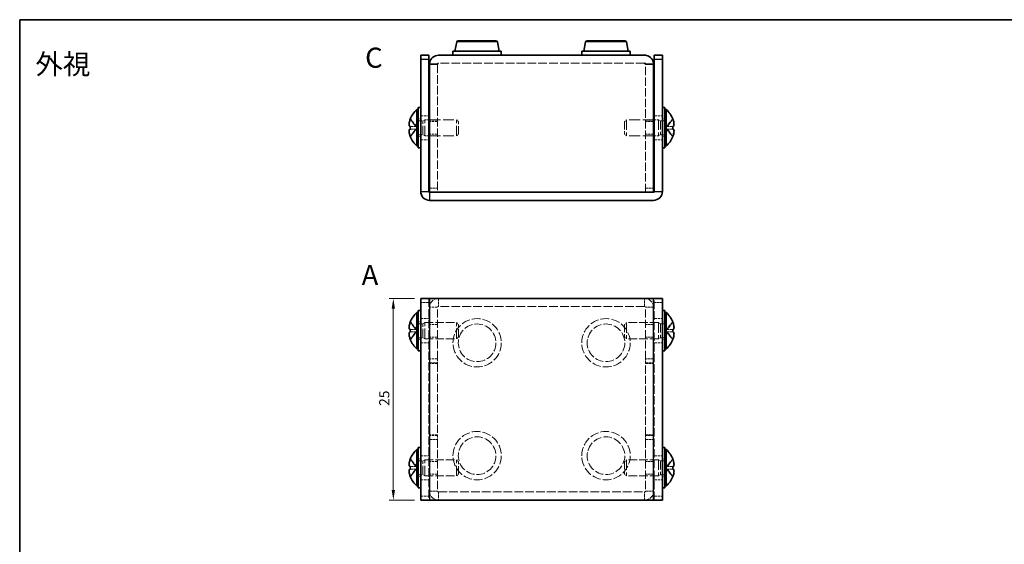
# Model space of a CAD drawing. Units: millimetres. Extents: x 7 to 614, y 4 to 145.
# Drawn here: x 7 to 129, y 79 to 144 of the extents above; entities that cross this region are included whole.
import ezdxf

# ---------------------------------------------------------------- set-up
doc = ezdxf.new("R2010")
doc.units = ezdxf.units.MM
doc.header["$LTSCALE"] = 0.5
doc.linetypes.add('DASHED', pattern=[0.2067, 0.1654, -0.0413])
doc.layers.get('Defpoints').update_dxf_attribs({"lineweight": 25})
for name, color, linetype, lineweight in [('Border (ISO)', 7, 'Continuous', 35), ('Dimension (ISO)', 7, 'Continuous', 18), ('Hidden (ISO)', 7, 'DASHED', 18), ('Hidden Narrow (ISO)', 7, 'DASHED', 18), ('Symbol (ISO)', 7, 'Continuous', 18), ('Visible (ISO)', 7, 'Continuous', 35), ('Visible Narrow (ISO)', 7, 'Continuous', 25)]:
    doc.layers.add(name, color=color, linetype=linetype, lineweight=lineweight)
doc.styles.add('Note Text (TK)', font='txt')
doc.dimstyles.new('Default - Method 1b (TK)', dxfattribs={"dimscale": 0.5, "dimtxt": 2.5, "dimasz": 2.5, "dimexe": 1, "dimexo": 1.5, "dimgap": 1, "dimtad": 1, "dimtoh": 1, "dimrnd": 1e-08, "dimdsep": 46, "dimtxsty": 'Note Text (TK)', "dimcen": 0.09, "dimdle": 5, "dimclrd": 100, "dimclre": 100, "dimclrt": 7, "dimadec": 1, "dimazin": 1, "dimtfac": 1, "dimtmove": 0, "dimatfit": 3, "dimfxl": 0, "dimtolj": 1, "dimlwd": -1, "dimlwe": -1, "dimarcsym": 0})

# ---------------------------------------------------------------- blocks, each defined once
blk = doc.blocks.new('図面枠 tk図枠')
at = {"layer": 'Border (ISO)'}
for q in [(405.5, 289), (14.5, 8)]:
    blk.add_line((14.5, 289), q, dxfattribs=at)
blk = doc.blocks.new('*D8')
at = {"layer": 'Defpoints', "color": 0, "transparency": 16777216}
for p in [(57.03, 109.93), (53.63, 84.93), (57.03, 84.93)]:
    blk.add_point(p, dxfattribs=at)
at = {"layer": 'Dimension (ISO)', "color": 100, "transparency": 16777216}
for p, q in [((56.28, 109.93), (53.13, 109.93)), ((53.63, 108.68), (53.63, 86.18)), ((56.28, 84.93), (53.13, 84.93))]:
    blk.add_line(p, q, dxfattribs=at)
for points in [[(53.43, 108.68), (53.84, 108.68), (53.63, 109.93)], [(53.43, 86.18), (53.84, 86.18), (53.63, 84.93)]]:
    blk.add_solid(points, dxfattribs=at)
at = {"layer": 'Dimension (ISO)', "color": 7, "transparency": 16777216, "insert": (52.51, 96.61), "char_height": 1.25, "attachment_point": 4, "rotation": 90, "style": 'Note Text (TK)'}
blk.add_mtext('\\A1;25', dxfattribs=at)

msp = doc.modelspace()

# ---------------------------------------------------------------- linework, layer by layer
at = {"layer": 'Hidden (ISO)', "ltscale": 12.763497}
for p, q in [((59.134, 138.927), (59.134, 123.098)), ((84.934, 123.098), (84.934, 138.927))]:
    msp.add_line(p, q, dxfattribs=at)
at = {"layer": 'Hidden (ISO)', "ltscale": 13.036946}
for p, q in [((84.834, 139.098), (59.234, 139.098)), ((84.834, 108.93), (59.234, 108.93)), ((59.234, 85.93), (84.834, 85.93))]:
    msp.add_line(p, q, dxfattribs=at)
at = {"layer": 'Hidden (ISO)', "ltscale": 4.696791}
for p, q in [((56.543, 131.254), (55.746, 132.194)), ((87.525, 130.942), (88.322, 130.001)), ((56.543, 105.775), (55.746, 105.775)), ((87.525, 106.085), (88.322, 106.085)), ((56.543, 88.775), (55.746, 88.775)), ((87.525, 89.085), (88.322, 89.085))]:
    msp.add_line(p, q, dxfattribs=at)
at = {"layer": 'Hidden (ISO)', "ltscale": 1.142718}
for p, q in [((56.734, 132.198), (57.034, 132.198)), ((87.034, 132.198), (87.334, 132.198)), ((56.734, 129.998), (57.034, 129.998)), ((87.034, 129.998), (87.334, 129.998)), ((56.734, 107.03), (57.034, 107.03)), ((87.034, 107.03), (87.334, 107.03)), ((56.734, 104.83), (57.034, 104.83)), ((87.034, 104.83), (87.334, 104.83)), ((56.734, 90.03), (57.034, 90.03)), ((87.034, 90.03), (87.334, 90.03)), ((56.734, 87.83), (57.034, 87.83)), ((87.034, 87.83), (87.334, 87.83))]:
    msp.add_line(p, q, dxfattribs=at)
at = {"layer": 'Hidden (ISO)', "ltscale": 3.809293}
for p, q in [((57.034, 132.598), (58.034, 132.598)), ((59.134, 132.027), (58.134, 132.027)), ((84.934, 132.027), (85.934, 132.027)), ((86.034, 132.598), (87.034, 132.598)), ((59.134, 131.881), (58.134, 131.881)), ((85.934, 131.881), (84.934, 131.881)), ((57.034, 129.598), (58.034, 129.598)), ((59.134, 130.314), (58.134, 130.314)), ((85.934, 130.314), (84.934, 130.314)), ((86.034, 129.598), (87.034, 129.598)), ((57.034, 107.43), (58.034, 107.43)), ((59.134, 106.713), (58.134, 106.713)), ((85.934, 106.713), (84.934, 106.713)), ((86.034, 107.43), (87.034, 107.43)), ((59.134, 105.146), (58.134, 105.146)), ((85.934, 105.146), (84.934, 105.146)), ((57.034, 104.43), (58.034, 104.43)), ((86.034, 104.43), (87.034, 104.43)), ((58.134, 101.93), (59.134, 101.93)), ((59.134, 101.859), (58.134, 101.859)), ((84.934, 101.93), (85.934, 101.93)), ((84.934, 101.859), (85.934, 101.859)), ((59.134, 93), (58.134, 93)), ((59.134, 92.93), (58.134, 92.93)), ((84.934, 93), (85.934, 93)), ((85.934, 92.93), (84.934, 92.93)), ((57.034, 90.43), (58.034, 90.43)), ((59.134, 89.713), (58.134, 89.713)), ((85.934, 89.713), (84.934, 89.713)), ((86.034, 90.43), (87.034, 90.43)), ((59.134, 88.146), (58.134, 88.146)), ((85.934, 88.146), (84.934, 88.146)), ((57.034, 87.43), (58.034, 87.43)), ((86.034, 87.43), (87.034, 87.43))]:
    msp.add_line(p, q, dxfattribs=at)
at = {"layer": 'Hidden (ISO)', "ltscale": 1.057728}
for p, q in [((57.289, 131.968), (57.534, 132.098)), ((86.78, 131.968), (86.534, 132.098)), ((57.289, 130.228), (57.534, 130.098)), ((86.78, 130.228), (86.534, 130.098)), ((57.289, 106.8), (57.534, 106.93)), ((86.78, 106.8), (86.534, 106.93)), ((57.289, 105.06), (57.534, 104.93)), ((86.78, 105.06), (86.534, 104.93)), ((57.289, 89.8), (57.534, 89.93)), ((86.78, 89.8), (86.534, 89.93)), ((57.289, 88.06), (57.534, 87.93)), ((86.78, 88.06), (86.534, 87.93))]:
    msp.add_line(p, q, dxfattribs=at)
at = {"layer": 'Hidden (ISO)', "ltscale": 15.198803}
for p, q in [((57.534, 130.098), (57.534, 132.098)), ((61.489, 130.098), (61.489, 132.098)), ((82.58, 132.098), (82.58, 130.098)), ((86.534, 132.098), (86.534, 130.098)), ((57.534, 104.93), (57.534, 106.93)), ((61.489, 104.93), (61.489, 106.93)), ((82.58, 106.93), (82.58, 104.93)), ((86.534, 106.93), (86.534, 104.93)), ((57.534, 87.93), (57.534, 89.93)), ((61.489, 87.93), (61.489, 89.93)), ((82.58, 89.93), (82.58, 87.93)), ((86.534, 89.93), (86.534, 87.93))]:
    msp.add_line(p, q, dxfattribs=at)
at = {"layer": 'Hidden (ISO)', "ltscale": 1.904597}
for p, q in [((57.534, 132.098), (58.034, 132.098)), ((86.534, 132.098), (86.034, 132.098)), ((57.534, 130.098), (58.034, 130.098)), ((86.534, 130.098), (86.034, 130.098))]:
    msp.add_line(p, q, dxfattribs=at)
at = {"layer": 'Hidden (ISO)', "ltscale": 16.229414}
for p, q in [((58.134, 132.098), (61.489, 132.098)), ((85.934, 132.098), (82.58, 132.098)), ((58.134, 130.098), (61.489, 130.098)), ((85.934, 130.098), (82.58, 130.098))]:
    msp.add_line(p, q, dxfattribs=at)
at = {"layer": 'Hidden (ISO)', "ltscale": 1.321835}
for p, q in [((61.734, 131.852), (61.489, 132.098)), ((82.334, 131.852), (82.58, 132.098)), ((61.734, 130.343), (61.489, 130.098)), ((82.334, 130.343), (82.58, 130.098)), ((61.734, 106.684), (61.489, 106.93)), ((82.334, 106.684), (82.58, 106.93)), ((61.734, 105.175), (61.489, 104.93)), ((82.334, 105.175), (82.58, 104.93)), ((61.734, 89.684), (61.489, 89.93)), ((82.334, 89.684), (82.58, 89.93)), ((61.734, 88.175), (61.489, 87.93)), ((82.334, 88.175), (82.58, 87.93))]:
    msp.add_line(p, q, dxfattribs=at)
at = {"layer": 'Hidden (ISO)', "ltscale": 4.69679}
for p, q in [((88.322, 132.194), (87.525, 131.254)), ((56.543, 130.943), (55.746, 130.943)), ((56.543, 106.086), (55.746, 107.026)), ((87.525, 105.774), (88.322, 104.833)), ((56.543, 89.086), (55.746, 90.026)), ((87.525, 88.774), (88.322, 87.833))]:
    msp.add_line(p, q, dxfattribs=at)
at = {"layer": 'Hidden (ISO)', "ltscale": 4.698596}
for p, q in [((55.746, 131.253), (56.544, 131.253)), ((88.322, 130.943), (87.525, 130.943)), ((88.322, 107.026), (87.525, 106.085)), ((55.746, 104.833), (56.544, 105.774)), ((88.322, 90.026), (87.525, 89.085)), ((55.746, 87.833), (56.544, 88.774))]:
    msp.add_line(p, q, dxfattribs=at)
at = {"layer": 'Hidden (ISO)', "ltscale": 4.698592}
for p, q in [((55.746, 130.001), (56.544, 130.942)), ((55.746, 106.085), (56.544, 106.085)), ((88.322, 105.775), (87.525, 105.775)), ((55.746, 89.085), (56.544, 89.085)), ((88.322, 88.775), (87.525, 88.775))]:
    msp.add_line(p, q, dxfattribs=at)
at = {"layer": 'Hidden (ISO)', "ltscale": 0.001706}
for p, q in [((56.543, 130.943), (56.544, 130.943)), ((56.543, 106.086), (56.544, 106.085)), ((87.525, 105.774), (87.525, 105.774)), ((56.543, 89.086), (56.544, 89.085)), ((87.525, 88.774), (87.525, 88.774))]:
    msp.add_line(p, q, dxfattribs=at)
at = {"layer": 'Hidden (ISO)', "ltscale": 1.180812}
for p, q in [((56.544, 131.253), (56.544, 130.943)), ((87.524, 130.943), (87.524, 131.253)), ((56.544, 106.085), (56.544, 105.775)), ((87.524, 105.775), (87.524, 106.085)), ((56.544, 89.085), (56.544, 88.775)), ((87.524, 88.775), (87.524, 89.085))]:
    msp.add_line(p, q, dxfattribs=at)
at = {"layer": 'Hidden (ISO)', "ltscale": 2.112666}
for p, q in [((56.734, 131.968), (57.289, 131.968)), ((87.334, 131.968), (86.78, 131.968)), ((56.734, 130.228), (57.289, 130.228)), ((87.334, 130.228), (86.78, 130.228)), ((56.734, 106.8), (57.289, 106.8)), ((87.334, 106.8), (86.78, 106.8)), ((56.734, 105.06), (57.289, 105.06)), ((87.334, 105.06), (86.78, 105.06)), ((56.734, 89.8), (57.289, 89.8)), ((87.334, 89.8), (86.78, 89.8)), ((56.734, 88.06), (57.289, 88.06)), ((87.334, 88.06), (86.78, 88.06))]:
    msp.add_line(p, q, dxfattribs=at)
at = {"layer": 'Hidden (ISO)', "ltscale": 13.222959}
for p, q in [((57.289, 130.228), (57.289, 131.968)), ((86.78, 131.968), (86.78, 130.228)), ((57.289, 105.06), (57.289, 106.8)), ((86.78, 106.8), (86.78, 105.06)), ((57.289, 88.06), (57.289, 89.8)), ((86.78, 89.8), (86.78, 88.06))]:
    msp.add_line(p, q, dxfattribs=at)
at = {"layer": 'Hidden (ISO)', "ltscale": 11.469321}
for p, q in [((61.734, 130.343), (61.734, 131.852)), ((82.334, 131.852), (82.334, 130.343)), ((61.734, 105.175), (61.734, 106.684)), ((82.334, 106.684), (82.334, 105.175)), ((61.734, 88.175), (61.734, 89.684)), ((82.334, 89.684), (82.334, 88.175))]:
    msp.add_line(p, q, dxfattribs=at)
at = {"layer": 'Hidden (ISO)', "ltscale": 4.69858}
msp.add_line((87.525, 131.253), (88.322, 131.253), dxfattribs=at)
at = {"layer": 'Hidden (ISO)', "ltscale": 0.001701}
msp.add_line((87.525, 130.942), (87.525, 130.942), dxfattribs=at)
at = {"layer": 'Hidden (ISO)', "ltscale": 12.731393}
for p, q in [((58.034, 109.93), (58.034, 84.93)), ((86.034, 84.93), (86.034, 109.93))]:
    msp.add_line(p, q, dxfattribs=at)
at = {"layer": 'Hidden (ISO)', "ltscale": 12.385099}
for p, q in [((59.134, 102.43), (59.134, 108.83)), ((84.934, 102.43), (84.934, 108.83)), ((59.134, 92.43), (59.134, 86.03)), ((84.934, 92.43), (84.934, 86.03))]:
    msp.add_line(p, q, dxfattribs=at)
at = {"layer": 'Hidden (ISO)', "ltscale": 12.754782}
for p, q in [((57.534, 106.93), (61.489, 106.93)), ((86.534, 106.93), (82.58, 106.93)), ((57.534, 104.93), (61.489, 104.93)), ((86.534, 104.93), (82.58, 104.93)), ((57.534, 89.93), (61.489, 89.93)), ((86.534, 89.93), (82.58, 89.93)), ((57.534, 87.93), (61.489, 87.93)), ((86.534, 87.93), (82.58, 87.93))]:
    msp.add_line(p, q, dxfattribs=at)
at = {"layer": 'Hidden (ISO)', "ltscale": 2.991791}
for p, q in [((59.134, 102.43), (59.134, 101.93)), ((84.934, 101.93), (84.934, 102.43)), ((59.134, 92.93), (59.134, 92.43)), ((84.934, 92.43), (84.934, 92.93))]:
    msp.add_line(p, q, dxfattribs=at)
at = {"layer": 'Hidden (ISO)', "ltscale": 0.380839}
for p, q in [((59.134, 101.93), (59.134, 101.859)), ((84.934, 101.93), (84.934, 101.859)), ((59.134, 92.93), (59.134, 93)), ((84.934, 92.93), (84.934, 93))]:
    msp.add_line(p, q, dxfattribs=at)
at = {"layer": 'Hidden (ISO)', "ltscale": 12.244908}
for p, q in [((59.134, 101.859), (59.134, 93)), ((84.934, 93), (84.934, 101.859))]:
    msp.add_line(p, q, dxfattribs=at)
at = {"layer": 'Hidden (ISO)', "ltscale": 13.027546}
for centre in [(64.034, 104.43), (80.034, 104.43), (64.034, 90.43), (80.034, 90.43)]:
    msp.add_circle(centre, 3, dxfattribs=at)
at = {"layer": 'Hidden (ISO)', "ltscale": 6.582059}
for centre, start, end in [((59.234, 108.83), 90, 180), ((84.834, 108.83), 0, 90), ((59.234, 86.03), 180, 270), ((84.834, 86.03), 270, 0)]:
    msp.add_arc(centre, 1.1, start, end, dxfattribs=at)
at = {"layer": 'Hidden (ISO)', "ltscale": 0.598278}
for centre, start, end in [((59.234, 108.83), 90, 180), ((84.834, 108.83), 0, 90), ((59.234, 86.03), 180, 270), ((84.834, 86.03), 270, 0)]:
    msp.add_arc(centre, 0.1, start, end, dxfattribs=at)
at = {"layer": 'Hidden (ISO)', "ltscale": 5.582399}
for points in [[(55.732, 132.158), (55.707, 132.091), (55.684, 132.021), (55.638, 131.863), (55.624, 131.793), (55.595, 131.63), (55.591, 131.557), (55.591, 131.433), (55.602, 131.382), (55.627, 131.315), (55.642, 131.292), (55.684, 131.261), (55.707, 131.253), (55.732, 131.253)], [(88.336, 106.085), (88.362, 106.085), (88.385, 106.092), (88.43, 106.126), (88.445, 106.154), (88.474, 106.232), (88.477, 106.295), (88.477, 106.418), (88.467, 106.5), (88.442, 106.639), (88.426, 106.709), (88.385, 106.853), (88.362, 106.923), (88.336, 106.99)], [(55.732, 105.775), (55.707, 105.775), (55.684, 105.767), (55.638, 105.733), (55.624, 105.705), (55.595, 105.627), (55.591, 105.564), (55.591, 105.441), (55.602, 105.359), (55.627, 105.22), (55.642, 105.151), (55.684, 105.006), (55.707, 104.936), (55.732, 104.869)], [(88.336, 89.085), (88.362, 89.085), (88.385, 89.092), (88.43, 89.126), (88.445, 89.154), (88.474, 89.232), (88.477, 89.295), (88.477, 89.418), (88.467, 89.5), (88.442, 89.639), (88.426, 89.709), (88.385, 89.853), (88.362, 89.923), (88.336, 89.99)], [(55.732, 88.775), (55.707, 88.775), (55.684, 88.767), (55.638, 88.733), (55.624, 88.705), (55.595, 88.627), (55.591, 88.564), (55.591, 88.441), (55.602, 88.359), (55.627, 88.22), (55.642, 88.151), (55.684, 88.006), (55.707, 87.936), (55.732, 87.869)]]:
    msp.add_open_spline(points, degree=3, knots=[0, 0, 0, 0, 0.02151215, 0.02151215, 0.05037545, 0.05037545, 0.1125812, 0.1125812, 0.21239808, 0.21239808, 0.29819401, 0.29819401, 0.37343632, 0.37343632, 0.37343632, 0.37343632], dxfattribs=at)
at = {"layer": 'Hidden (ISO)', "ltscale": 1.2299}
for points in [[(55.732, 130.943), (55.707, 130.943), (55.684, 130.935), (55.654, 130.913), (55.646, 130.904), (55.638, 130.894)], [(55.732, 106.99), (55.707, 106.922), (55.684, 106.853), (55.654, 106.75), (55.646, 106.717), (55.638, 106.686)], [(88.336, 104.869), (88.362, 104.937), (88.385, 105.006), (88.414, 105.109), (88.423, 105.142), (88.43, 105.173)], [(55.732, 89.99), (55.707, 89.922), (55.684, 89.853), (55.654, 89.75), (55.646, 89.717), (55.638, 89.686)], [(88.336, 87.869), (88.362, 87.937), (88.385, 88.006), (88.414, 88.109), (88.423, 88.142), (88.43, 88.173)]]:
    msp.add_open_spline(points, degree=3, knots=[0, 0, 0, 0, 0.021585697, 0.021585697, 0.03256088, 0.03256088, 0.03256088, 0.03256088], dxfattribs=at)
at = {"layer": 'Hidden (ISO)', "ltscale": 1.230114}
msp.add_open_spline([(88.43, 130.894), (88.423, 130.904), (88.414, 130.913), (88.385, 130.935), (88.362, 130.943), (88.336, 130.943)], degree=3, knots=[0.0974092248, 0.0974092248, 0.0974092248, 0.0974092248, 0.100702602, 0.100702602, 0.1067832747, 0.1067832747, 0.1067832747, 0.1067832747], dxfattribs=at)
at = {"layer": 'Hidden (ISO)', "ltscale": 1.125432}
for points in [[(56.249, 105.775), (56.28, 105.775), (56.311, 105.775), (56.382, 105.775), (56.423, 105.775), (56.469, 105.774)], [(87.819, 106.085), (87.789, 106.085), (87.757, 106.085), (87.686, 106.085), (87.645, 106.084), (87.599, 106.085)], [(56.249, 88.775), (56.28, 88.775), (56.311, 88.775), (56.382, 88.775), (56.423, 88.775), (56.469, 88.774)], [(87.819, 89.085), (87.789, 89.085), (87.757, 89.085), (87.686, 89.085), (87.645, 89.084), (87.599, 89.085)]]:
    msp.add_open_spline(points, degree=3, knots=[0, 0, 0, 0, 0.014432511, 0.014432511, 0.029450401, 0.029450401, 0.029450401, 0.029450401], dxfattribs=at)
at = {"layer": 'Hidden (ISO)', "ltscale": 0.137699}
for points in [[(56.508, 105.774), (56.519, 105.774), (56.531, 105.774), (56.543, 105.774)], [(87.561, 106.085), (87.549, 106.085), (87.537, 106.085), (87.525, 106.085)], [(56.508, 88.774), (56.519, 88.774), (56.531, 88.774), (56.543, 88.774)], [(87.561, 89.085), (87.549, 89.085), (87.537, 89.085), (87.525, 89.085)]]:
    msp.add_open_spline(points, degree=3, dxfattribs=at)
at = {"layer": 'Hidden Narrow (ISO)', "ltscale": 3.809293}
for p, q in [((58.134, 123.598), (59.134, 123.598)), ((84.934, 123.598), (85.934, 123.598)), ((58.034, 109.43), (57.034, 109.43)), ((59.134, 108.83), (58.134, 108.83)), ((59.234, 109.93), (59.234, 108.93)), ((84.834, 108.93), (84.834, 109.93)), ((85.934, 108.83), (84.934, 108.83)), ((87.034, 109.43), (86.034, 109.43)), ((59.134, 102.43), (58.134, 102.43)), ((85.934, 102.43), (84.934, 102.43)), ((58.134, 92.43), (59.134, 92.43)), ((84.934, 92.43), (85.934, 92.43)), ((58.134, 86.03), (59.134, 86.03)), ((59.234, 85.93), (59.234, 84.93)), ((84.834, 84.93), (84.834, 85.93)), ((84.934, 86.03), (85.934, 86.03)), ((57.034, 85.43), (58.034, 85.43)), ((86.034, 85.43), (87.034, 85.43))]:
    msp.add_line(p, q, dxfattribs=at)
at = {"layer": 'Hidden Narrow (ISO)', "ltscale": 12.904043}
for centre in [(64.034, 104.43), (80.034, 104.43), (64.034, 90.43), (80.034, 90.43)]:
    msp.add_circle(centre, 2.335, dxfattribs=at)
at = {"layer": 'Hidden Narrow (ISO)', "ltscale": 4.720963}
for points, knots in [([(56.543, 131.254), (56.505, 131.254), (56.447, 131.275), (56.331, 131.362), (56.177, 131.546), (56.003, 131.818), (55.867, 132.008), (55.8, 132.089), (55.761, 132.13), (55.742, 132.149), (55.732, 132.158)], [-0.055333181, -0.055333181, -0.055333181, -0.055333181, -0.043794791, -0.03799549, -0.020597589, 0.002599612, 0.014198212, 0.019997513, 0.022897163, 0.025796813, 0.025796813, 0.025796813, 0.025796813]), ([(87.525, 131.254), (87.564, 131.254), (87.621, 131.275), (87.737, 131.362), (87.892, 131.546), (88.066, 131.818), (88.201, 132.008), (88.269, 132.089), (88.307, 132.13), (88.327, 132.149), (88.336, 132.158)], [-0.055333181, -0.055333181, -0.055333181, -0.055333181, -0.043794791, -0.03799549, -0.020597589, 0.002599612, 0.014198212, 0.019997513, 0.022897163, 0.025796813, 0.025796813, 0.025796813, 0.025796813]), ([(55.732, 106.99), (55.742, 106.981), (55.761, 106.962), (55.8, 106.921), (55.867, 106.84), (56.003, 106.65), (56.177, 106.378), (56.331, 106.193), (56.447, 106.106), (56.505, 106.086), (56.543, 106.086)], [-0.025796813, -0.025796813, -0.025796813, -0.025796813, -0.022897163, -0.019997513, -0.014198213, -0.002599614, 0.020597585, 0.037995485, 0.043794785, 0.055333181, 0.055333181, 0.055333181, 0.055333181]), ([(88.336, 104.869), (88.327, 104.878), (88.307, 104.897), (88.269, 104.938), (88.201, 105.019), (88.066, 105.209), (87.892, 105.481), (87.737, 105.666), (87.621, 105.753), (87.564, 105.773), (87.525, 105.774)], [-0.025796813, -0.025796813, -0.025796813, -0.025796813, -0.022897163, -0.019997513, -0.014198213, -0.002599614, 0.020597585, 0.037995485, 0.043794785, 0.055333181, 0.055333181, 0.055333181, 0.055333181]), ([(55.732, 89.99), (55.742, 89.981), (55.761, 89.962), (55.8, 89.921), (55.867, 89.84), (56.003, 89.65), (56.177, 89.378), (56.331, 89.193), (56.447, 89.106), (56.505, 89.086), (56.543, 89.086)], [-0.025796813, -0.025796813, -0.025796813, -0.025796813, -0.022897163, -0.019997513, -0.014198213, -0.002599614, 0.020597585, 0.037995485, 0.043794785, 0.055333181, 0.055333181, 0.055333181, 0.055333181]), ([(88.336, 87.869), (88.327, 87.878), (88.307, 87.897), (88.269, 87.938), (88.201, 88.019), (88.066, 88.209), (87.892, 88.481), (87.737, 88.666), (87.621, 88.753), (87.564, 88.773), (87.525, 88.774)], [-0.025796813, -0.025796813, -0.025796813, -0.025796813, -0.022897163, -0.019997513, -0.014198213, -0.002599614, 0.020597585, 0.037995485, 0.043794785, 0.055333181, 0.055333181, 0.055333181, 0.055333181])]:
    msp.add_open_spline(points, degree=3, knots=knots, dxfattribs=at)
at = {"layer": 'Hidden Narrow (ISO)', "ltscale": 4.721388}
for points in [[(55.732, 132.158), (55.79, 132.105), (55.848, 132.033), (55.906, 131.953), (55.964, 131.873), (56.022, 131.784), (56.08, 131.698), (56.157, 131.584), (56.235, 131.473), (56.312, 131.391), (56.389, 131.308), (56.466, 131.254), (56.543, 131.254)], [(88.336, 132.158), (88.278, 132.105), (88.22, 132.033), (88.162, 131.953), (88.104, 131.873), (88.046, 131.784), (87.988, 131.698), (87.911, 131.584), (87.834, 131.473), (87.756, 131.391), (87.679, 131.308), (87.602, 131.254), (87.525, 131.254)], [(55.732, 130.038), (55.79, 130.091), (55.848, 130.163), (55.906, 130.243), (55.964, 130.323), (56.022, 130.411), (56.08, 130.497), (56.157, 130.612), (56.235, 130.723), (56.312, 130.805), (56.389, 130.887), (56.466, 130.941), (56.543, 130.942)], [(88.336, 130.038), (88.278, 130.091), (88.22, 130.163), (88.162, 130.243), (88.104, 130.323), (88.046, 130.411), (87.988, 130.497), (87.911, 130.612), (87.834, 130.723), (87.756, 130.805), (87.679, 130.887), (87.602, 130.941), (87.525, 130.942)]]:
    msp.add_open_spline(points, degree=3, knots=[-0.025796813, -0.025796813, -0.025796813, -0.025796813, -0.008398914, -0.008398914, -0.008398914, 0.008998986, 0.008998986, 0.008998986, 0.032196185, 0.032196185, 0.032196185, 0.055333181, 0.055333181, 0.055333181, 0.055333181], dxfattribs=at)
at = {"layer": 'Hidden Narrow (ISO)', "ltscale": 4.721286}
for points in [[(56.543, 130.942), (56.505, 130.942), (56.466, 130.928), (56.428, 130.904), (56.409, 130.892), (56.389, 130.878), (56.37, 130.861), (56.312, 130.811), (56.254, 130.742), (56.196, 130.663), (56.119, 130.559), (56.041, 130.438), (55.964, 130.325), (55.925, 130.269), (55.887, 130.215), (55.848, 130.166), (55.829, 130.141), (55.809, 130.118), (55.79, 130.097), (55.78, 130.086), (55.771, 130.076), (55.761, 130.066), (55.751, 130.056), (55.742, 130.047), (55.732, 130.038)], [(87.525, 130.942), (87.564, 130.942), (87.602, 130.928), (87.64, 130.904), (87.66, 130.892), (87.679, 130.878), (87.698, 130.861), (87.756, 130.811), (87.814, 130.742), (87.872, 130.663), (87.95, 130.559), (88.027, 130.438), (88.104, 130.325), (88.143, 130.269), (88.182, 130.215), (88.22, 130.166), (88.24, 130.141), (88.259, 130.118), (88.278, 130.097), (88.288, 130.086), (88.298, 130.076), (88.307, 130.066), (88.317, 130.056), (88.327, 130.047), (88.336, 130.038)]]:
    msp.add_open_spline(points, degree=3, knots=[-0.055271808, -0.055271808, -0.055271808, -0.055271808, -0.043794785, -0.043794785, -0.043794785, -0.037995485, -0.037995485, -0.037995485, -0.020597585, -0.020597585, -0.020597585, 0.002599614, 0.002599614, 0.002599614, 0.014198213, 0.014198213, 0.014198213, 0.019997513, 0.019997513, 0.019997513, 0.022897163, 0.022897163, 0.022897163, 0.025796813, 0.025796813, 0.025796813, 0.025796813], dxfattribs=at)
at = {"layer": 'Hidden Narrow (ISO)', "ltscale": 4.722104}
for points in [[(56.543, 106.085), (56.466, 106.086), (56.389, 106.14), (56.312, 106.222), (56.235, 106.305), (56.157, 106.415), (56.08, 106.53), (56.022, 106.616), (55.964, 106.704), (55.906, 106.784), (55.848, 106.865), (55.79, 106.936), (55.732, 106.99)], [(87.525, 106.085), (87.603, 106.086), (87.679, 106.14), (87.756, 106.222), (87.834, 106.305), (87.911, 106.415), (87.988, 106.53), (88.046, 106.616), (88.104, 106.704), (88.162, 106.784), (88.22, 106.865), (88.278, 106.936), (88.336, 106.99)], [(56.543, 105.774), (56.466, 105.773), (56.389, 105.719), (56.312, 105.637), (56.235, 105.554), (56.157, 105.444), (56.08, 105.329), (56.022, 105.243), (55.964, 105.155), (55.906, 105.075), (55.848, 104.995), (55.79, 104.923), (55.732, 104.869)], [(87.525, 105.774), (87.603, 105.773), (87.679, 105.719), (87.756, 105.637), (87.834, 105.554), (87.911, 105.444), (87.988, 105.329), (88.046, 105.243), (88.104, 105.155), (88.162, 105.075), (88.22, 104.995), (88.278, 104.923), (88.336, 104.869)], [(56.543, 89.085), (56.466, 89.086), (56.389, 89.14), (56.312, 89.222), (56.235, 89.305), (56.157, 89.415), (56.08, 89.53), (56.022, 89.616), (55.964, 89.704), (55.906, 89.784), (55.848, 89.865), (55.79, 89.936), (55.732, 89.99)], [(87.525, 89.085), (87.603, 89.086), (87.679, 89.14), (87.756, 89.222), (87.834, 89.305), (87.911, 89.415), (87.988, 89.53), (88.046, 89.616), (88.104, 89.704), (88.162, 89.784), (88.22, 89.865), (88.278, 89.936), (88.336, 89.99)], [(56.543, 88.774), (56.466, 88.773), (56.389, 88.719), (56.312, 88.637), (56.235, 88.554), (56.157, 88.444), (56.08, 88.329), (56.022, 88.243), (55.964, 88.155), (55.906, 88.075), (55.848, 87.995), (55.79, 87.923), (55.732, 87.869)], [(87.525, 88.774), (87.603, 88.773), (87.679, 88.719), (87.756, 88.637), (87.834, 88.554), (87.911, 88.444), (87.988, 88.329), (88.046, 88.243), (88.104, 88.155), (88.162, 88.075), (88.22, 87.995), (88.278, 87.923), (88.336, 87.869)]]:
    msp.add_open_spline(points, degree=3, knots=[-0.055333181, -0.055333181, -0.055333181, -0.055333181, -0.032196185, -0.032196185, -0.032196185, -0.008998986, -0.008998986, -0.008998986, 0.008398914, 0.008398914, 0.008398914, 0.025796813, 0.025796813, 0.025796813, 0.025796813], dxfattribs=at)
at = {"layer": 'Hidden Narrow (ISO)', "ltscale": 4.721294}
for points in [[(88.336, 106.99), (88.327, 106.981), (88.317, 106.971), (88.307, 106.962), (88.298, 106.952), (88.288, 106.941), (88.278, 106.931), (88.259, 106.909), (88.24, 106.886), (88.22, 106.861), (88.182, 106.812), (88.143, 106.758), (88.104, 106.702), (88.027, 106.59), (87.95, 106.469), (87.872, 106.364), (87.814, 106.286), (87.756, 106.216), (87.698, 106.166), (87.679, 106.15), (87.66, 106.135), (87.64, 106.123), (87.602, 106.1), (87.564, 106.086), (87.525, 106.085)], [(55.732, 104.869), (55.742, 104.878), (55.751, 104.888), (55.761, 104.898), (55.771, 104.907), (55.78, 104.918), (55.79, 104.928), (55.809, 104.95), (55.829, 104.973), (55.848, 104.998), (55.887, 105.047), (55.925, 105.101), (55.964, 105.157), (56.041, 105.269), (56.119, 105.39), (56.196, 105.495), (56.254, 105.573), (56.312, 105.643), (56.37, 105.693), (56.389, 105.709), (56.409, 105.724), (56.428, 105.736), (56.466, 105.759), (56.505, 105.773), (56.543, 105.774)], [(88.336, 89.99), (88.327, 89.981), (88.317, 89.971), (88.307, 89.962), (88.298, 89.952), (88.288, 89.941), (88.278, 89.931), (88.259, 89.909), (88.24, 89.886), (88.22, 89.861), (88.182, 89.812), (88.143, 89.758), (88.104, 89.702), (88.027, 89.59), (87.95, 89.469), (87.872, 89.364), (87.814, 89.286), (87.756, 89.216), (87.698, 89.166), (87.679, 89.15), (87.66, 89.135), (87.64, 89.123), (87.602, 89.1), (87.564, 89.086), (87.525, 89.085)], [(55.732, 87.869), (55.742, 87.878), (55.751, 87.888), (55.761, 87.898), (55.771, 87.907), (55.78, 87.918), (55.79, 87.928), (55.809, 87.95), (55.829, 87.973), (55.848, 87.998), (55.887, 88.047), (55.925, 88.101), (55.964, 88.157), (56.041, 88.269), (56.119, 88.39), (56.196, 88.495), (56.254, 88.573), (56.312, 88.643), (56.37, 88.693), (56.389, 88.709), (56.409, 88.724), (56.428, 88.736), (56.466, 88.759), (56.505, 88.773), (56.543, 88.774)]]:
    msp.add_open_spline(points, degree=3, knots=[-0.025796813, -0.025796813, -0.025796813, -0.025796813, -0.022897163, -0.022897163, -0.022897163, -0.019997513, -0.019997513, -0.019997513, -0.014198212, -0.014198212, -0.014198212, -0.002599612, -0.002599612, -0.002599612, 0.020597589, 0.020597589, 0.020597589, 0.03799549, 0.03799549, 0.03799549, 0.043788101, 0.043788101, 0.043788101, 0.055271642, 0.055271642, 0.055271642, 0.055271642], dxfattribs=at)
at = {"layer": 'Visible (ISO)'}
for p, q in [((61.699, 141.898), (66.369, 141.898)), ((77.699, 141.898), (82.369, 141.898)), ((67.034, 140.598), (61.034, 140.598)), ((61.034, 140.098), (61.034, 140.598)), ((61.503, 141.736), (61.284, 140.598)), ((66.565, 141.736), (66.784, 140.598)), ((67.034, 140.098), (67.034, 140.598)), ((83.034, 140.598), (77.034, 140.598)), ((77.034, 140.098), (77.034, 140.598)), ((77.503, 141.736), (77.284, 140.598)), ((82.565, 141.736), (82.784, 140.598)), ((83.034, 140.098), (83.034, 140.598)), ((57.034, 139.598), (57.034, 140.098)), ((58.034, 140.098), (57.034, 140.098)), ((57.034, 139.598), (57.034, 123.198)), ((58.034, 140.098), (58.034, 139.598)), ((58.034, 139.598), (58.034, 123.198)), ((59.234, 140.098), (84.834, 140.098)), ((87.034, 140.098), (86.034, 140.098)), ((86.034, 139.598), (86.034, 140.098)), ((86.034, 139.598), (86.034, 123.198)), ((87.034, 140.098), (87.034, 139.598)), ((87.034, 123.198), (87.034, 139.598)), ((59.134, 138.998), (58.134, 138.998)), ((58.134, 138.998), (58.134, 138.927)), ((58.134, 123.098), (58.134, 138.927)), ((59.134, 138.998), (59.134, 138.927)), ((84.934, 138.998), (84.934, 138.927)), ((84.934, 138.998), (85.934, 138.998)), ((85.934, 138.927), (85.934, 138.998)), ((85.934, 138.927), (85.934, 123.098)), ((56.55, 128.848), (56.55, 133.348)), ((56.55, 133.348), (56.734, 133.348)), ((56.734, 133.598), (56.734, 128.598)), ((56.734, 133.598), (57.034, 133.598)), ((87.034, 133.598), (87.334, 133.598)), ((87.334, 133.598), (87.334, 128.598)), ((87.519, 133.348), (87.334, 133.348)), ((87.519, 133.348), (87.519, 128.848)), ((55.746, 132.194), (55.743, 132.198)), ((58.034, 132.098), (58.134, 132.098)), ((86.034, 132.098), (85.934, 132.098)), ((88.325, 132.198), (88.322, 132.194)), ((55.746, 131.253), (55.732, 131.253)), ((55.732, 130.943), (55.746, 130.943)), ((88.336, 131.253), (88.322, 131.253)), ((88.322, 130.943), (88.336, 130.943)), ((55.743, 129.998), (55.746, 130.001)), ((58.034, 130.098), (58.134, 130.098)), ((86.034, 130.098), (85.934, 130.098)), ((88.322, 130.001), (88.325, 129.998)), ((56.55, 128.848), (56.734, 128.848)), ((56.734, 128.598), (57.034, 128.598)), ((87.034, 128.598), (87.334, 128.598)), ((87.519, 128.848), (87.334, 128.848)), ((85.934, 123.098), (58.134, 123.098)), ((84.834, 123.098), (59.234, 123.098)), ((58.134, 122.098), (85.934, 122.098)), ((57.034, 84.93), (57.034, 109.93)), ((58.134, 109.93), (57.034, 109.93)), ((58.134, 109.93), (85.934, 109.93)), ((87.034, 109.93), (85.934, 109.93)), ((87.034, 109.93), (87.034, 84.93)), ((56.55, 103.68), (56.55, 108.18)), ((56.55, 108.18), (56.734, 108.18)), ((56.734, 108.43), (56.734, 103.43)), ((56.734, 108.43), (57.034, 108.43)), ((87.034, 108.43), (87.334, 108.43)), ((87.334, 108.43), (87.334, 103.43)), ((87.519, 108.18), (87.334, 108.18)), ((87.519, 108.18), (87.519, 103.68)), ((55.746, 107.026), (55.743, 107.03)), ((88.325, 107.03), (88.322, 107.026)), ((55.746, 106.085), (55.732, 106.085)), ((55.732, 105.775), (55.746, 105.775)), ((88.336, 106.085), (88.322, 106.085)), ((88.322, 105.775), (88.336, 105.775)), ((55.743, 104.83), (55.746, 104.833)), ((88.322, 104.833), (88.325, 104.83)), ((56.55, 103.68), (56.734, 103.68)), ((56.734, 103.43), (57.034, 103.43)), ((87.034, 103.43), (87.334, 103.43)), ((87.519, 103.68), (87.334, 103.68)), ((56.55, 86.68), (56.55, 91.18)), ((56.55, 91.18), (56.734, 91.18)), ((56.734, 91.43), (56.734, 86.43)), ((56.734, 91.43), (57.034, 91.43)), ((87.034, 91.43), (87.334, 91.43)), ((87.334, 91.43), (87.334, 86.43)), ((87.519, 91.18), (87.334, 91.18)), ((87.519, 91.18), (87.519, 86.68)), ((55.746, 90.026), (55.743, 90.03)), ((88.325, 90.03), (88.322, 90.026)), ((55.746, 89.085), (55.732, 89.085)), ((55.732, 88.775), (55.746, 88.775)), ((88.336, 89.085), (88.322, 89.085)), ((88.322, 88.775), (88.336, 88.775)), ((55.743, 87.83), (55.746, 87.833)), ((88.322, 87.833), (88.325, 87.83)), ((56.55, 86.68), (56.734, 86.68)), ((56.734, 86.43), (57.034, 86.43)), ((87.034, 86.43), (87.334, 86.43)), ((87.519, 86.68), (87.334, 86.68)), ((57.034, 84.93), (58.134, 84.93)), ((85.934, 84.93), (58.134, 84.93)), ((85.934, 84.93), (87.034, 84.93))]:
    msp.add_line(p, q, dxfattribs=at)
for centre, radius, start, end in [((61.699, 141.698), 0.2, 90, 169.11447), ((66.369, 141.698), 0.2, 10.88553, 90), ((77.699, 141.698), 0.2, 90, 169.11447), ((82.369, 141.698), 0.2, 10.88553, 90), ((58.534, 131.098), 3, 131.40962, 158.48981), ((85.534, 131.098), 3, 21.51019, 48.59038), ((58.534, 131.098), 2.996, 158.53091, 159.27651), ((85.534, 131.098), 2.996, 20.72349, 21.46909), ((58.534, 131.098), 2.996, 200.72349, 201.46909), ((58.534, 131.098), 3, 201.51019, 228.59038), ((85.534, 131.098), 3, 311.40962, 338.48981), ((85.534, 131.098), 2.996, 338.53091, 339.27651), ((58.134, 123.198), 1.1, 180, 270), ((58.134, 123.198), 0.1, 180, 270), ((85.934, 123.198), 1.1, 270, 0), ((85.934, 123.198), 0.1, 270, 0), ((58.534, 105.93), 3, 131.40962, 158.48981), ((85.534, 105.93), 3, 21.51019, 48.59038), ((58.534, 105.93), 2.996, 158.53091, 159.27651), ((85.534, 105.93), 2.996, 20.72349, 21.46909), ((58.534, 105.93), 2.996, 200.72349, 201.46909), ((58.534, 105.93), 3, 201.51019, 228.59038), ((85.534, 105.93), 3, 311.40962, 338.48981), ((85.534, 105.93), 2.996, 338.53091, 339.27651), ((58.534, 88.93), 3, 131.40962, 158.48981), ((85.534, 88.93), 3, 21.51019, 48.59038), ((58.534, 88.93), 2.996, 158.53091, 159.27651), ((85.534, 88.93), 2.996, 20.72349, 21.46909), ((58.534, 88.93), 2.996, 200.72349, 201.46909), ((58.534, 88.93), 3, 201.51019, 228.59038), ((85.534, 88.93), 3, 311.40962, 338.48981), ((85.534, 88.93), 2.996, 338.53091, 339.27651)]:
    msp.add_arc(centre, radius, start, end, dxfattribs=at)
for centre, major_axis in [((57.453, 131.098), (0, -2.644)), ((86.616, 131.098), (0, 2.644)), ((57.453, 105.93), (0, -2.644)), ((86.616, 105.93), (0, 2.644)), ((57.453, 88.93), (0, -2.644)), ((86.616, 88.93), (0, 2.644))]:
    msp.add_ellipse(centre, major_axis=major_axis, ratio=0.6466202, start_param=4.6537287, end_param=4.7710493, dxfattribs=at)
for points, knots in [([(59.234, 140.098), (58.733, 140.098), (58.258, 139.711), (58.157, 139.22), (58.142, 139.147), (58.134, 139.072), (58.134, 138.998)], [0, 0, 0, 0, 1.3672657, 1.3672657, 1.3672657, 1.5707963, 1.5707963, 1.5707963, 1.5707963]), ([(85.934, 138.998), (85.934, 139.499), (85.548, 139.974), (85.057, 140.075), (84.984, 140.09), (84.909, 140.098), (84.834, 140.098)], [0, 0, 0, 0, 1.3672657, 1.3672657, 1.3672657, 1.5707963, 1.5707963, 1.5707963, 1.5707963]), ([(55.732, 131.253), (55.707, 131.253), (55.684, 131.261), (55.642, 131.292), (55.626, 131.316), (55.601, 131.383), (55.591, 131.434), (55.591, 131.556), (55.595, 131.63), (55.624, 131.794), (55.639, 131.864), (55.684, 132.022), (55.707, 132.091), (55.732, 132.158)], [0, 0, 0, 0, 0.0215857, 0.0215857, 0.04642784, 0.04642784, 0.07539377, 0.07539377, 0.09302431, 0.09302431, 0.10123007, 0.10123007, 0.10738646, 0.10738646, 0.10738646, 0.10738646]), ([(88.336, 132.158), (88.362, 132.091), (88.385, 132.021), (88.43, 131.863), (88.445, 131.793), (88.474, 131.63), (88.477, 131.557), (88.477, 131.433), (88.467, 131.382), (88.442, 131.315), (88.426, 131.292), (88.385, 131.261), (88.362, 131.253), (88.336, 131.253)], [0, 0, 0, 0, 0.02151215, 0.02151215, 0.05037545, 0.05037545, 0.1125812, 0.1125812, 0.21239808, 0.21239808, 0.29819401, 0.29819401, 0.37343632, 0.37343632, 0.37343632, 0.37343632]), ([(88.336, 131.253), (88.362, 131.253), (88.385, 131.261), (88.426, 131.292), (88.442, 131.316), (88.467, 131.383), (88.477, 131.434), (88.477, 131.556), (88.474, 131.63), (88.444, 131.794), (88.43, 131.864), (88.385, 132.022), (88.362, 132.091), (88.336, 132.158)], [0, 0, 0, 0, 0.0215857, 0.0215857, 0.04642784, 0.04642784, 0.07539377, 0.07539377, 0.09302431, 0.09302431, 0.10123007, 0.10123007, 0.10738646, 0.10738646, 0.10738646, 0.10738646]), ([(55.732, 130.038), (55.707, 130.105), (55.684, 130.175), (55.642, 130.32), (55.626, 130.39), (55.601, 130.529), (55.591, 130.61), (55.591, 130.733), (55.595, 130.795), (55.624, 130.874), (55.639, 130.902), (55.684, 130.935), (55.707, 130.943), (55.732, 130.943)], [0, 0, 0, 0, 0.02156444, 0.02156444, 0.04622381, 0.04622381, 0.07493903, 0.07493903, 0.09256556, 0.09256556, 0.1007026, 0.1007026, 0.10678327, 0.10678327, 0.10678327, 0.10678327]), ([(55.638, 130.894), (55.629, 130.881), (55.621, 130.866), (55.601, 130.813), (55.591, 130.762), (55.591, 130.639), (55.595, 130.565), (55.624, 130.402), (55.639, 130.332), (55.684, 130.174), (55.707, 130.105), (55.732, 130.038)], [0.03256088, 0.03256088, 0.03256088, 0.03256088, 0.046427838, 0.046427838, 0.075393773, 0.075393773, 0.093024312, 0.093024312, 0.101230072, 0.101230072, 0.107386458, 0.107386458, 0.107386458, 0.107386458]), ([(88.336, 130.943), (88.362, 130.943), (88.385, 130.935), (88.426, 130.904), (88.442, 130.88), (88.467, 130.813), (88.477, 130.762), (88.477, 130.639), (88.474, 130.565), (88.444, 130.402), (88.43, 130.332), (88.385, 130.174), (88.362, 130.105), (88.336, 130.038)], [0, 0, 0, 0, 0.0215857, 0.0215857, 0.04642784, 0.04642784, 0.07539377, 0.07539377, 0.09302431, 0.09302431, 0.10123007, 0.10123007, 0.10738646, 0.10738646, 0.10738646, 0.10738646]), ([(88.336, 130.038), (88.362, 130.105), (88.385, 130.175), (88.426, 130.32), (88.442, 130.39), (88.467, 130.529), (88.477, 130.61), (88.477, 130.733), (88.474, 130.795), (88.448, 130.864), (88.441, 130.879), (88.43, 130.894)], [0, 0, 0, 0, 0.021564442, 0.021564442, 0.046223812, 0.046223812, 0.074939032, 0.074939032, 0.092565558, 0.092565558, 0.097409225, 0.097409225, 0.097409225, 0.097409225]), ([(55.732, 106.085), (55.707, 106.085), (55.684, 106.092), (55.642, 106.124), (55.626, 106.148), (55.601, 106.214), (55.591, 106.266), (55.591, 106.389), (55.595, 106.463), (55.624, 106.626), (55.639, 106.696), (55.684, 106.853), (55.707, 106.923), (55.732, 106.99)], [0, 0, 0, 0, 0.02156444, 0.02156444, 0.04622381, 0.04622381, 0.07493903, 0.07493903, 0.09256556, 0.09256556, 0.1007026, 0.1007026, 0.10678327, 0.10678327, 0.10678327, 0.10678327]), ([(55.638, 106.686), (55.629, 106.646), (55.621, 106.609), (55.601, 106.499), (55.591, 106.417), (55.591, 106.294), (55.595, 106.232), (55.624, 106.153), (55.639, 106.125), (55.684, 106.092), (55.707, 106.085), (55.732, 106.085)], [0.03256088, 0.03256088, 0.03256088, 0.03256088, 0.046427838, 0.046427838, 0.075393773, 0.075393773, 0.093024312, 0.093024312, 0.101230072, 0.101230072, 0.107386458, 0.107386458, 0.107386458, 0.107386458]), ([(88.336, 106.99), (88.362, 106.922), (88.385, 106.853), (88.426, 106.707), (88.442, 106.637), (88.467, 106.499), (88.477, 106.417), (88.477, 106.294), (88.474, 106.232), (88.444, 106.153), (88.43, 106.125), (88.385, 106.092), (88.362, 106.085), (88.336, 106.085)], [0, 0, 0, 0, 0.0215857, 0.0215857, 0.04642784, 0.04642784, 0.07539377, 0.07539377, 0.09302431, 0.09302431, 0.10123007, 0.10123007, 0.10738646, 0.10738646, 0.10738646, 0.10738646]), ([(55.732, 104.869), (55.707, 104.937), (55.684, 105.006), (55.642, 105.152), (55.626, 105.222), (55.601, 105.36), (55.591, 105.442), (55.591, 105.565), (55.595, 105.627), (55.624, 105.706), (55.639, 105.734), (55.684, 105.767), (55.707, 105.775), (55.732, 105.775)], [0, 0, 0, 0, 0.0215857, 0.0215857, 0.04642784, 0.04642784, 0.07539377, 0.07539377, 0.09302431, 0.09302431, 0.10123007, 0.10123007, 0.10738646, 0.10738646, 0.10738646, 0.10738646]), ([(88.43, 105.173), (88.44, 105.213), (88.447, 105.25), (88.467, 105.36), (88.477, 105.442), (88.477, 105.565), (88.474, 105.627), (88.444, 105.706), (88.43, 105.734), (88.385, 105.767), (88.362, 105.775), (88.336, 105.775)], [0.03256088, 0.03256088, 0.03256088, 0.03256088, 0.046427838, 0.046427838, 0.075393773, 0.075393773, 0.093024312, 0.093024312, 0.101230072, 0.101230072, 0.107386458, 0.107386458, 0.107386458, 0.107386458]), ([(88.336, 105.775), (88.362, 105.775), (88.385, 105.767), (88.426, 105.735), (88.442, 105.711), (88.467, 105.645), (88.477, 105.593), (88.477, 105.47), (88.474, 105.396), (88.444, 105.233), (88.43, 105.163), (88.385, 105.006), (88.362, 104.936), (88.336, 104.869)], [0, 0, 0, 0, 0.02156444, 0.02156444, 0.04622381, 0.04622381, 0.07493903, 0.07493903, 0.09256556, 0.09256556, 0.1007026, 0.1007026, 0.10678327, 0.10678327, 0.10678327, 0.10678327]), ([(55.732, 89.085), (55.707, 89.085), (55.684, 89.092), (55.642, 89.124), (55.626, 89.148), (55.601, 89.214), (55.591, 89.266), (55.591, 89.389), (55.595, 89.463), (55.624, 89.626), (55.639, 89.696), (55.684, 89.853), (55.707, 89.923), (55.732, 89.99)], [0, 0, 0, 0, 0.02156444, 0.02156444, 0.04622381, 0.04622381, 0.07493903, 0.07493903, 0.09256556, 0.09256556, 0.1007026, 0.1007026, 0.10678327, 0.10678327, 0.10678327, 0.10678327]), ([(55.638, 89.686), (55.629, 89.646), (55.621, 89.609), (55.601, 89.499), (55.591, 89.417), (55.591, 89.294), (55.595, 89.232), (55.624, 89.153), (55.639, 89.125), (55.684, 89.092), (55.707, 89.085), (55.732, 89.085)], [0.03256088, 0.03256088, 0.03256088, 0.03256088, 0.046427838, 0.046427838, 0.075393773, 0.075393773, 0.093024312, 0.093024312, 0.101230072, 0.101230072, 0.107386458, 0.107386458, 0.107386458, 0.107386458]), ([(88.336, 89.99), (88.362, 89.922), (88.385, 89.853), (88.426, 89.707), (88.442, 89.637), (88.467, 89.499), (88.477, 89.417), (88.477, 89.294), (88.474, 89.232), (88.444, 89.153), (88.43, 89.125), (88.385, 89.092), (88.362, 89.085), (88.336, 89.085)], [0, 0, 0, 0, 0.0215857, 0.0215857, 0.04642784, 0.04642784, 0.07539377, 0.07539377, 0.09302431, 0.09302431, 0.10123007, 0.10123007, 0.10738646, 0.10738646, 0.10738646, 0.10738646]), ([(55.732, 87.869), (55.707, 87.937), (55.684, 88.006), (55.642, 88.152), (55.626, 88.222), (55.601, 88.36), (55.591, 88.442), (55.591, 88.565), (55.595, 88.627), (55.624, 88.706), (55.639, 88.734), (55.684, 88.767), (55.707, 88.775), (55.732, 88.775)], [0, 0, 0, 0, 0.0215857, 0.0215857, 0.04642784, 0.04642784, 0.07539377, 0.07539377, 0.09302431, 0.09302431, 0.10123007, 0.10123007, 0.10738646, 0.10738646, 0.10738646, 0.10738646]), ([(88.43, 88.173), (88.44, 88.213), (88.447, 88.25), (88.467, 88.36), (88.477, 88.442), (88.477, 88.565), (88.474, 88.627), (88.444, 88.706), (88.43, 88.734), (88.385, 88.767), (88.362, 88.775), (88.336, 88.775)], [0.03256088, 0.03256088, 0.03256088, 0.03256088, 0.046427838, 0.046427838, 0.075393773, 0.075393773, 0.093024312, 0.093024312, 0.101230072, 0.101230072, 0.107386458, 0.107386458, 0.107386458, 0.107386458]), ([(88.336, 88.775), (88.362, 88.775), (88.385, 88.767), (88.426, 88.735), (88.442, 88.711), (88.467, 88.645), (88.477, 88.593), (88.477, 88.47), (88.474, 88.396), (88.444, 88.233), (88.43, 88.163), (88.385, 88.006), (88.362, 87.936), (88.336, 87.869)], [0, 0, 0, 0, 0.02156444, 0.02156444, 0.04622381, 0.04622381, 0.07493903, 0.07493903, 0.09256556, 0.09256556, 0.1007026, 0.1007026, 0.10678327, 0.10678327, 0.10678327, 0.10678327])]:
    msp.add_open_spline(points, degree=3, knots=knots, dxfattribs=at)
for points in [[(59.234, 139.098), (59.182, 139.098), (59.134, 139.05), (59.134, 138.998)], [(84.834, 139.098), (84.887, 139.098), (84.934, 139.05), (84.934, 138.998)]]:
    msp.add_open_spline(points, degree=3, dxfattribs=at)
at = {"layer": 'Visible Narrow (ISO)'}
for p, q in [((66.565, 141.736), (61.503, 141.736)), ((82.565, 141.736), (77.503, 141.736)), ((57.034, 139.598), (58.034, 139.598)), ((86.034, 139.598), (87.034, 139.598)), ((57.034, 123.198), (58.034, 123.198)), ((58.134, 123.098), (58.134, 122.098)), ((86.034, 123.198), (87.034, 123.198)), ((58.134, 109.93), (58.134, 84.93)), ((85.934, 84.93), (85.934, 109.93))]:
    msp.add_line(p, q, dxfattribs=at)

# ---------------------------------------------------------------- block references
at = {"xscale": 0.5, "yscale": 0.5, "zscale": 0.5}
msp.add_blockref('図面枠 tk図枠', (0, 0), dxfattribs=at)

# ---------------------------------------------------------------- texts
at = {"layer": 'Symbol (ISO)', "color": 7, "char_height": 2.5, "attachment_point": 4, "line_spacing_factor": 1.5, "style": 'Note Text (TK)'}
for s, insert, width in [('{\\fＭＳ Ｐゴシック|b0|i0;\\H2.5000;外視}', (9.204, 138.99), 15.28155), ('{\\fArial|b1|i0;\\H2.5000;A}', (49.697, 112.829), 2.56737)]:
    msp.add_mtext(s, dxfattribs=dict(at, insert=insert, width=width))
at = {"layer": 'Symbol (ISO)', "color": 7, "insert": (50.131, 139.787), "char_height": 2.5, "attachment_point": 4, "line_spacing_factor": 1.5, "style": 'Note Text (TK)'}
msp.add_mtext('{\\fArial|b1|i0;\\H2.5000;C}', dxfattribs=at)

# ---------------------------------------------------------------- dimensions: what is measured, and where the dimension line sits
at = {"layer": 'Dimension (ISO)', "color": 100, "true_color": 0x00ff3f}
dim = msp.add_linear_dim(base=(53.634, 84.93), p1=(57.034, 109.93), p2=(57.034, 84.93), angle=90, dimstyle='Default - Method 1b (TK)', override={"dimtoh": 0, "dimdec": 2, "dimtp": 0, "dimtm": 0, "dimtdec": 2, "dimtofl": 0, "dimatfit": 1}, dxfattribs=at)
dim.commit()
dim.dimension.update_dxf_attribs({"geometry": '*D8', "text_midpoint": (53.634, 97.43), "dimtype": 160})

doc.saveas('drawing.dxf')
